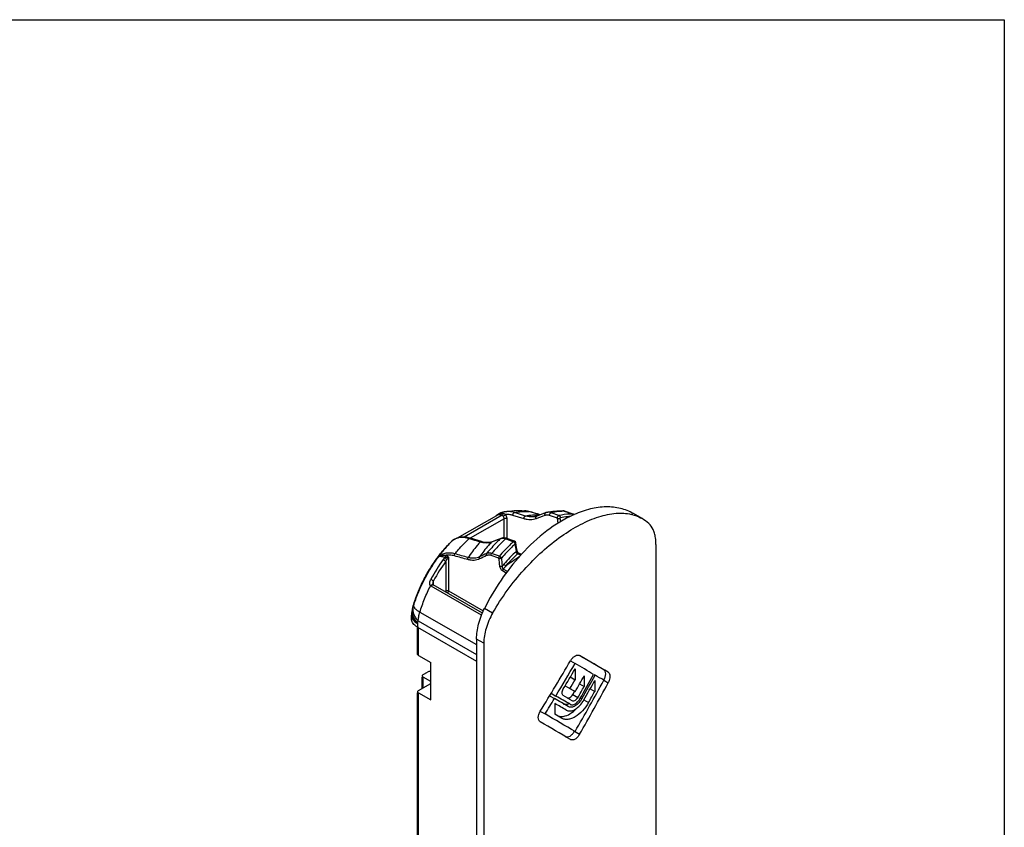
# Model space of a CAD drawing. Units: millimetres. Extents: x 0 to 210, y 0 to 297.
# Drawn here: x 113 to 210, y 217 to 297 of the extents above; entities that cross this region are included whole.
import ezdxf

# ---------------------------------------------------------------- set-up
doc = ezdxf.new("R2010")
doc.units = ezdxf.units.MM
doc.header["$LTSCALE"] = 19.36
doc.layers.get('0').update_dxf_attribs({"linetype": 'CONTINUOUS'})
doc.layers.add('ARROTONDAMENTI', color=7, linetype='CONTINUOUS')

msp = doc.modelspace()

# ---------------------------------------------------------------- linework, layer by layer
at = {"color": 7, "linetype": 'Continuous'}
for p, q in [((160.71, 248.497), (160.71, 248.497)), ((162.704, 248.612), (162.704, 248.612)), ((164.265, 248.215), (163.143, 248.532)), ((166.477, 248.595), (166.477, 248.595)), ((166.735, 248.544), (166.674, 248.563)), ((167.501, 248.281), (166.736, 248.544)), ((156.111, 245.925), (159.982, 248.145)), ((160.035, 248.208), (159.904, 248.104)), ((163.7, 248.022), (163.697, 248.021)), ((164.508, 248.307), (163.919, 248.084)), ((164.814, 248.421), (164.508, 248.307)), ((164.91, 248.449), (164.91, 248.449)), ((174.309, 247.832), (173.435, 248.334)), ((155.477, 245.546), (155.47, 245.538)), ((155.496, 245.563), (155.477, 245.546)), ((155.502, 245.568), (155.496, 245.563)), ((158.469, 245.567), (157.38, 245.903)), ((160.096, 245.776), (159.515, 245.558)), ((160.398, 245.888), (160.096, 245.776)), ((161.737, 245.594), (160.971, 245.872)), ((155.47, 245.538), (155.47, 245.538)), ((175.662, 245.285), (175.662, 114.783)), ((154.201, 244.079), (154.215, 244.097)), ((153.687, 241.392), (153.687, 241.392)), ((158.559, 238.521), (153.705, 241.305)), ((151.564, 237.958), (151.564, 238.306)), ((152.15, 237.146), (157.984, 233.8)), ((152.168, 234.463), (152.168, 237.086)), ((157.984, 235.957), (157.984, 105.454)), ((158.691, 235.551), (158.691, 105.049)), ((152.256, 234.341), (153.458, 233.652)), ((170.525, 232.943), (168.132, 234.335)), ((168.134, 234.338), (168.135, 234.337)), ((153.458, 229.966), (153.458, 233.652)), ((167.234, 233.817), (167.687, 233.557)), ((167.687, 233.024), (167.687, 231.96)), ((152.628, 231.112), (152.628, 232.217)), ((152.716, 232.46), (153.14, 232.703)), ((153.458, 231.791), (152.716, 232.217)), ((167.223, 232.226), (167.687, 231.96)), ((168.591, 232.354), (168.591, 231.286)), ((169.525, 232.486), (169.667, 232.405)), ((152.256, 230.899), (153.458, 231.588)), ((166.704, 231.348), (167.175, 231.078)), ((168.133, 231.549), (168.591, 231.286)), ((169.18, 231.068), (169.631, 230.809)), ((169.631, 231.876), (169.631, 230.809)), ((152.168, 138.745), (152.168, 230.655)), ((152.256, 230.655), (153.458, 229.966)), ((165.184, 230.37), (165.651, 230.102)), ((165.334, 230.618), (165.8, 230.351)), ((167.466, 230.5), (167.642, 230.806)), ((165.699, 229.611), (165.699, 228.547)), ((167.021, 229.305), (167.019, 229.306)), ((167.21, 229.531), (167.212, 229.53)), ((167.407, 229.879), (167.406, 229.879)), ((164.277, 228.838), (164.729, 228.579)), ((166.345, 228.171), (166.34, 228.174)), ((166.817, 228.961), (166.82, 228.959)), ((167.238, 226.06), (167.235, 226.061))]:
    msp.add_line(p, q, dxfattribs=at)
at = {"color": 9, "linetype": 'Continuous'}
for p, q in [((163.143, 248.532), (163.125, 248.536)), ((163.125, 248.536), (163.143, 248.531)), ((166.735, 248.544), (166.711, 248.549)), ((166.711, 248.549), (166.734, 248.541)), ((166.734, 248.541), (167.475, 248.286)), ((162.663, 247.816), (161.569, 248.149)), ((162.813, 248.09), (161.72, 248.423)), ((165.949, 247.863), (165.181, 248.139)), ((166.106, 248.134), (165.338, 248.411)), ((166.012, 247.372), (165.949, 247.863)), ((166.282, 247.541), (166.237, 247.894)), ((167.5, 248.281), (167.475, 248.286)), ((155.491, 245.558), (155.47, 245.538)), ((155.496, 245.563), (155.491, 245.558)), ((155.5, 245.566), (155.496, 245.563)), ((155.818, 245.791), (155.816, 245.79)), ((159.521, 245.544), (159.463, 245.522)), ((161.604, 245.552), (160.838, 245.829)), ((161.904, 244.617), (161.801, 245.35)), ((154.943, 243.612), (154.943, 240.719)), ((155.226, 244.037), (155.226, 240.719)), ((160.182, 243.932), (159.414, 244.194)), ((160.906, 242.473), (160.549, 242.678)), ((161.021, 242.626), (160.618, 242.857)), ((153.749, 241.28), (153.742, 241.713)), ((158.477, 238.316), (153.497, 241.173)), ((154.835, 240.657), (154.943, 240.719)), ((155.226, 240.719), (158.642, 238.759)), ((151.624, 238.786), (151.623, 238.783)), ((151.627, 238.804), (151.624, 238.786)), ((151.628, 238.802), (151.624, 238.786)), ((151.624, 238.786), (151.624, 238.789)), ((159.567, 238.524), (158.77, 238.982)), ((152.395, 238.618), (157.984, 235.412)), ((152.15, 237.495), (152.15, 237.146)), ((152.228, 237.748), (157.984, 234.447)), ((152.256, 234.341), (152.256, 237.086)), ((158.691, 235.551), (157.984, 235.957)), ((152.716, 231.162), (152.716, 232.217)), ((170.526, 231.901), (170.958, 231.654)), ((152.256, 138.624), (152.256, 230.655)), ((167.466, 230.5), (167.976, 230.207)), ((168.215, 230.16), (168.359, 230.077)), ((168.565, 229.977), (169.02, 229.716)), ((167.627, 226.87), (168.136, 226.578))]:
    msp.add_line(p, q, dxfattribs=at)
msp.add_lwpolyline([(0, 297), (210, 297), (210, 0), (0, 0)], close=True)
at = {"color": 7, "linetype": 'Continuous'}
for points in [[(160.71, 248.497), (160.562, 248.462), (160.376, 248.397), (160.199, 248.312), (160.035, 248.208)], [(163.143, 248.532), (163.01, 248.566), (162.845, 248.596), (162.704, 248.612)], [(166.674, 248.563), (166.576, 248.585), (166.477, 248.595)], [(163.919, 248.084), (163.869, 248.066), (163.793, 248.043), (163.715, 248.025), (163.699, 248.022)], [(164.91, 248.449), (164.868, 248.439), (164.824, 248.425), (164.814, 248.421)], [(155.533, 245.596), (155.529, 245.593), (155.515, 245.581), (155.502, 245.568)], [(155.823, 245.802), (155.661, 245.699), (155.533, 245.596)], [(156.765, 246.013), (156.561, 246.012), (156.364, 245.99), (156.175, 245.947), (155.995, 245.885), (155.823, 245.802)], [(157.38, 245.903), (157.192, 245.953), (156.975, 245.994), (156.765, 246.013)], [(159.515, 245.558), (159.374, 245.514), (159.2, 245.483), (159.019, 245.475), (158.831, 245.488), (158.637, 245.522), (158.469, 245.567)], [(160.971, 245.872), (160.892, 245.897), (160.778, 245.922), (160.667, 245.932), (160.56, 245.927), (160.46, 245.908), (160.398, 245.888)], [(161.97, 244.702), (161.958, 244.787), (161.866, 245.435)], [(162.165, 244.401), (162.159, 244.404), (162.145, 244.412), (162.127, 244.425), (162.107, 244.442), (162.086, 244.464), (162.064, 244.49), (162.043, 244.519), (162.024, 244.551), (162.007, 244.584), (161.993, 244.618), (161.981, 244.652), (161.974, 244.683), (161.97, 244.702)], [(162.391, 244.291), (162.341, 244.317), (162.272, 244.352), (162.202, 244.384), (162.165, 244.401)], [(153.695, 241.334), (153.689, 241.362), (153.687, 241.392)], [(153.71, 241.302), (153.702, 241.314), (153.695, 241.334)]]:
    msp.add_lwpolyline(points, dxfattribs=at)
at = {"color": 9, "linetype": 'Continuous'}
for centre, radius, start, end in [((48.824, -157.123), 421.455, 74.10336, 74.26142), ((163.932, 241.514), 6.67, 87.99359, 99.6565), ((206.139, 137), 118.612, 110.42679, 110.88807), ((167.389, 248.113), 0.198, 28.35866, 34.93435), ((164.652, 236.38), 12.968, 134.94351, 135.07234), ((164.765, 236.304), 13.099, 135.03201, 135.18986), ((164.726, 236.344), 13.044, 134.85699, 135.03203), ((157.122, 243.781), 2.413, 131.99062, 132.26874), ((157.117, 243.787), 2.404, 131.43373, 131.99078), ((156.543, 244.436), 1.538, 131.06052, 131.40986), ((156.538, 244.442), 1.531, 129.97552, 131.06112), ((156.529, 244.453), 1.516, 128.24592, 129.97636), ((156.521, 244.463), 1.504, 127.24795, 128.24475), ((156.505, 244.484), 1.477, 117.83889, 127.26044), ((156.502, 244.489), 1.471, 113.9778, 117.71206), ((198.978, 141.854), 110.944, 110.3774, 110.83342), ((165.777, 235.351), 14.493, 139.67676, 141.70624), ((165.568, 235.527), 14.22, 139.2009, 139.67402), ((165.334, 235.732), 13.909, 137.37458, 139.20805), ((165.07, 235.974), 13.551, 136.46253, 137.37413), ((164.803, 236.229), 13.181, 135.07433, 136.46758), ((170.381, 235.261), 12.625, 132.17761, 140.21835), ((168.381, 233.794), 16.949, 143.83302, 151.58896), ((168.363, 233.796), 16.627, 143.81516, 151.56566), ((166.003, 235.17), 14.783, 141.69782, 141.81581), ((154.54, 242.955), 1.094, 70.67563, 73.80637), ((39.163, -176.021), 436.069, 74.30672, 74.48595), ((48.775, -145.588), 404.38, 74.45286, 74.64637), ((173.756, 212.613), 35.055, 114.9382, 116.19449), ((173.993, 211.601), 35.88, 114.74423, 115.96209), ((-153.966, 206.931), 316.32, 6.57562, 6.71757), ((-135.234, 209.472), 297.689, 6.50014, 6.65115), ((170.534, 234.936), 12.695, 132.07474, 139.55076), ((208.409, 174.478), 83.537, 123.60921, 124.68288), ((160.487, 241.004), 3.692, 60.31239, 65.341), ((173.161, 232.953), 16.238, 140.23559, 141.00102), ((173.247, 232.877), 16.097, 140.23868, 141.68494), ((165.098, 235.303), 13.918, 161.40422, 163.16397), ((165.325, 235.227), 14.158, 160.86163, 161.40609), ((165.668, 235.106), 14.521, 158.87725, 160.85347), ((165.866, 235.03), 14.734, 158.71286, 158.87987), ((156.221, 237.523), 4.768, 164.32564, 164.60639), ((164.33, 235.529), 13.117, 164.41773, 165.55017), ((156.114, 237.554), 4.656, 163.68728, 164.32705), ((152.651, 238.671), 1.022, 167.8357, 172.66635), ((156.004, 237.585), 4.542, 163.35957, 163.68598), ((164.691, 235.428), 13.492, 163.1699, 164.41466), ((156.691, 236.265), 4.704, 163.71043, 164.84692)]:
    msp.add_arc(centre, radius, start, end, dxfattribs=at)
at = {"color": 7, "linetype": 'Continuous'}
for centre, radius, start, end in [((167.436, 248.091), 0.201, 61.76517, 71.2309), ((172.037, 238.158), 11.008, 113.80902, 114.12884), ((172.283, 244.157), 4.204, 74.65624, 77.01733), ((172.385, 244.482), 3.864, 48.08626, 60.17656), ((161.668, 245.406), 0.2, 8.05628, 70.06822), ((178.071, 230.012), 21.214, 137.57672, 137.87359), ((153.565, 238.306), 2, 166.10297, 179.99136), ((153.557, 238.308), 1.992, 165.63565, 166.10927), ((164.338, 235.545), 13.121, 165.24746, 165.62647), ((164.495, 235.504), 13.285, 164.48495, 165.24669), ((164.703, 235.446), 13.5, 163.67709, 164.48488), ((168.569, 233.044), 1.542, 144.44427, 149.74012), ((166.361, 231.214), 2.298, 326.59285, 330.36286), ((166.676, 230.504), 0.981, 289.08645, 293.67474), ((166.035, 231.384), 2.895, 322.89996, 326.70032), ((165.967, 231.43), 2.977, 326.68564, 328.56143), ((165.959, 231.435), 2.987, 328.55971, 330.45471)]:
    msp.add_arc(centre, radius, start, end, dxfattribs=at)
for centre, major_axis, ratio, start_param, end_param in [((96.977, 275.156), (100, -57.758), 0.003001, 0.739759, 0.780777), ((96.977, 275.156), (70.935, 122.111), 0.577231, -1.614996, -1.573978), ((96.977, 274.115), (70.935, 122.111), 0.577231, -1.593968, -1.567623), ((96.977, 273.582), (70.935, 122.111), 0.577231, -1.583828, -1.567623), ((96.977, 274.115), (99.999, -58.09), 0.005463, 7.045487, 7.071757), ((96.977, 272.518), (70.935, 122.111), 0.577231, -1.574846, -1.567623), ((96.977, 271.33), (70.833, 122.637), 0.575587, -1.569014, -1.556203), ((96.977, 269.799), (70.833, 122.637), 0.575587, -1.562209, -1.542793), ((96.977, 269.462), (70.833, 122.637), 0.575587, -1.55952, -1.540664), ((96.977, 274.115), (100, -57.758), 0.003001, 0.74612, 0.758732), ((96.977, 271.338), (100, -57.758), 0.003001, 0.787083, 0.794354), ((96.977, 267.397), (70.833, 122.637), 0.575587, -1.568946, -1.528052), ((96.977, 270.263), (70.833, 122.637), 0.575587, -1.564971, -1.556203), ((96.977, 266.353), (70.833, 122.637), 0.575587, -1.56269, -1.521672), ((96.977, 268.998), (70.833, 122.637), 0.575587, -1.556688, -1.541187), ((96.977, 274.115), (70.935, 122.11), 0.577231, -1.608634, -1.596022), ((96.977, 269.476), (100, -57.758), 0.003001, 7.079725, 7.098716), ((96.977, 269.811), (100, -57.758), 0.003001, 7.07704, 7.096662), ((96.977, 270.274), (100, -57.758), 0.003001, 7.074286, 7.086522), ((96.977, 267.931), (70.833, 122.637), 0.575587, -1.550031, -1.541187), ((96.977, 269.013), (100, -57.758), 0.003001, 7.082549, 7.09806), ((96.977, 267.417), (100, -57.758), 0.003001, 7.0702, 7.111328), ((96.977, 267.949), (100, -57.758), 0.003001, 0.806002, 0.814875), ((96.977, 266.353), (99.999, -58.09), 0.005462, 0.794944, 0.835962)]:
    msp.add_ellipse(centre, major_axis=major_axis, ratio=ratio, start_param=start_param, end_param=end_param, dxfattribs=at)
for points, knots in [([(160.71, 248.497), (161.037, 248.56), (161.701, 248.644), (162.371, 248.639), (162.704, 248.612)], [0, 0, 0, 0, 0.49976, 1, 1, 1, 1]), ([(173.433, 248.335), (173.04, 248.56), (172.16, 248.905), (170.705, 249.044), (169.145, 248.821), (168.114, 248.458), (167.593, 248.228)], [0, 0, 0, 0, 0.224686, 0.460932, 0.717707, 1, 1, 1, 1]), ([(159.567, 238.524), (160.004, 239.29), (160.964, 240.77), (162.611, 242.802), (164.402, 244.598), (166.266, 246.102), (168.135, 247.264), (169.945, 248.047), (171.647, 248.42), (172.739, 248.366), (173.227, 248.253)], [0, 0, 0, 0, 0.150053, 0.299345, 0.444146, 0.580748, 0.705907, 0.817391, 0.91471, 1, 1, 1, 1]), ([(167.537, 248.203), (166.608, 247.787), (164.76, 246.639), (163.177, 245.161), (162.411, 244.323)], [0, 0, 0, 0, 0.472726, 1, 1, 1, 1]), ([(173.395, 248.211), (173.476, 248.189), (173.791, 248.092), (174.093, 247.956), (174.307, 247.834)], [0, 0, 0, 0, 0.253146, 1, 1, 1, 1]), ([(175.662, 245.285), (175.662, 245.506), (175.639, 245.877), (175.538, 246.376), (175.362, 246.873), (175.145, 247.197), (174.966, 247.357)], [0, 0, 0, 0, 0.295223, 0.496133, 0.679334, 1, 1, 1, 1]), ([(154.215, 244.097), (154.313, 244.225), (154.706, 244.726), (155.133, 245.201), (155.469, 245.538)], [0, 0, 0, 0, 0.253159, 1, 1, 1, 1]), ([(151.747, 239.24), (151.873, 239.669), (152.169, 240.524), (152.732, 241.765), (153.407, 242.96), (153.926, 243.715), (154.201, 244.079)], [0, 0, 0, 0, 0.246141, 0.496705, 0.748989, 1, 1, 1, 1]), ([(162.337, 244.241), (161.632, 243.462), (160.323, 241.781), (159.248, 239.941), (158.77, 238.982)], [0, 0, 0, 0, 0.495024, 1, 1, 1, 1]), ([(157.984, 235.957), (157.984, 236.455), (158.145, 237.504), (158.524, 238.489), (158.77, 238.982)], [0, 0, 0, 0, 0.475298, 1, 1, 1, 1]), ([(152, 237.243), (151.933, 237.291), (151.813, 237.392), (151.672, 237.569), (151.585, 237.759), (151.564, 237.893), (151.564, 237.958)], [0, 0, 0, 0, 0.283561, 0.540567, 0.776323, 1, 1, 1, 1]), ([(159.567, 238.524), (159.296, 238.05), (158.871, 237.089), (158.691, 236.046), (158.691, 235.551)], [0, 0, 0, 0, 0.524513, 1, 1, 1, 1]), ([(152.15, 237.146), (152.137, 237.154), (152.086, 237.184), (152.036, 237.217), (152, 237.243)], [0, 0, 0, 0, 0.255402, 1, 1, 1, 1]), ([(152.179, 237.163), (152.184, 237.152), (152.193, 237.138), (152.204, 237.126), (152.207, 237.123)], [0, 0, 0, 0, 0.736329, 1, 1, 1, 1]), ([(152.207, 237.123), (152.211, 237.119), (152.226, 237.105), (152.243, 237.093), (152.256, 237.086)], [0, 0, 0, 0, 0.237341, 1, 1, 1, 1]), ([(152.256, 234.341), (152.232, 234.356), (152.189, 234.388), (152.168, 234.44), (152.168, 234.463)], [0, 0, 0, 0, 0.550779, 1, 1, 1, 1]), ([(167.314, 233.941), (167.373, 234.023), (167.499, 234.168), (167.717, 234.324), (167.937, 234.396), (168.08, 234.369), (168.134, 234.338)], [0, 0, 0, 0, 0.30885, 0.582679, 0.809784, 1, 1, 1, 1]), ([(170.526, 231.901), (170.584, 232.001), (170.673, 232.205), (170.727, 232.51), (170.69, 232.776), (170.586, 232.908), (170.525, 232.943)], [0, 0, 0, 0, 0.306538, 0.584348, 0.813292, 1, 1, 1, 1]), ([(152.716, 232.46), (152.691, 232.446), (152.649, 232.414), (152.628, 232.362), (152.628, 232.338)], [0, 0, 0, 0, 0.550779, 1, 1, 1, 1]), ([(152.628, 232.338), (152.628, 232.315), (152.649, 232.263), (152.691, 232.231), (152.716, 232.217)], [0, 0, 0, 0, 0.449221, 1, 1, 1, 1]), ([(153.459, 232.743), (153.404, 232.755), (153.293, 232.759), (153.185, 232.729), (153.14, 232.703)], [0, 0, 0, 0, 0.520297, 1, 1, 1, 1]), ([(170.956, 232.696), (170.985, 232.679), (171.038, 232.633), (171.106, 232.518), (171.141, 232.346), (171.124, 232.039), (171.038, 231.803), (170.958, 231.654)], [0, 0, 0, 0, 0.087808, 0.183535, 0.350069, 0.547041, 1, 1, 1, 1]), ([(166.532, 230.388), (166.493, 230.41), (166.426, 230.494), (166.402, 230.664), (166.437, 230.857), (166.495, 230.986), (166.532, 231.049)], [0, 0, 0, 0, 0.188595, 0.417585, 0.69411, 1, 1, 1, 1]), ([(152.256, 230.899), (152.232, 230.884), (152.189, 230.852), (152.168, 230.8), (152.168, 230.777)], [0, 0, 0, 0, 0.550779, 1, 1, 1, 1]), ([(152.168, 230.777), (152.168, 230.754), (152.189, 230.702), (152.232, 230.669), (152.256, 230.655)], [0, 0, 0, 0, 0.449221, 1, 1, 1, 1]), ([(166.909, 230.165), (166.949, 230.146), (167.052, 230.137), (167.205, 230.203), (167.35, 230.328), (167.43, 230.439), (167.466, 230.5)], [0, 0, 0, 0, 0.188131, 0.418395, 0.695555, 1, 1, 1, 1]), ([(167.976, 230.207), (167.94, 230.144), (167.857, 230.031), (167.708, 229.905), (167.551, 229.841), (167.446, 229.857), (167.407, 229.879)], [0, 0, 0, 0, 0.306867, 0.583859, 0.812572, 1, 1, 1, 1]), ([(167.999, 229.839), (168.015, 229.857), (168.078, 229.935), (168.133, 230.018), (168.17, 230.083)], [0, 0, 0, 0, 0.24677, 1, 1, 1, 1]), ([(169.02, 229.716), (168.852, 229.417), (168.47, 228.881), (167.86, 228.362), (167.345, 228.118), (166.983, 228.033), (166.641, 228.044), (166.435, 228.119), (166.345, 228.171)], [0, 0, 0, 0, 0.304818, 0.579811, 0.70053, 0.809128, 0.907549, 1, 1, 1, 1]), ([(166.53, 229.587), (166.551, 229.576), (166.642, 229.538), (166.744, 229.53), (166.819, 229.537)], [0, 0, 0, 0, 0.239904, 1, 1, 1, 1]), ([(166.819, 229.537), (166.833, 229.538), (166.894, 229.546), (166.953, 229.562), (166.997, 229.577)], [0, 0, 0, 0, 0.239984, 1, 1, 1, 1]), ([(166.82, 228.959), (166.87, 228.931), (166.981, 228.887), (167.236, 228.862), (167.593, 228.961), (167.996, 229.234), (168.233, 229.491), (168.344, 229.638)], [0, 0, 0, 0, 0.095613, 0.19602, 0.423003, 0.693776, 1, 1, 1, 1]), ([(167.586, 229.314), (167.49, 229.272), (167.299, 229.217), (167.099, 229.261), (167.021, 229.305)], [0, 0, 0, 0, 0.539072, 1, 1, 1, 1]), ([(167.183, 228.588), (167.25, 228.627), (167.528, 228.804), (167.775, 229.027), (167.946, 229.213)], [0, 0, 0, 0, 0.234983, 1, 1, 1, 1]), ([(167.212, 229.53), (167.25, 229.508), (167.341, 229.478), (167.491, 229.488), (167.648, 229.545), (167.748, 229.608), (167.797, 229.646)], [0, 0, 0, 0, 0.210686, 0.441332, 0.7035, 1, 1, 1, 1]), ([(168.102, 229.714), (168.063, 229.67), (167.912, 229.512), (167.731, 229.379), (167.586, 229.314)], [0, 0, 0, 0, 0.270672, 1, 1, 1, 1]), ([(167.797, 229.646), (167.815, 229.659), (167.887, 229.718), (167.953, 229.785), (167.999, 229.839)], [0, 0, 0, 0, 0.240406, 1, 1, 1, 1]), ([(168.28, 229.948), (168.266, 229.928), (168.211, 229.847), (168.15, 229.769), (168.102, 229.714)], [0, 0, 0, 0, 0.253113, 1, 1, 1, 1]), ([(164.258, 227.811), (164.227, 227.829), (164.17, 227.878), (164.083, 228.016), (164.047, 228.25), (164.105, 228.555), (164.199, 228.756), (164.259, 228.855)], [0, 0, 0, 0, 0.09418, 0.193851, 0.422516, 0.696658, 1, 1, 1, 1]), ([(166.071, 228.366), (166.092, 228.36), (166.177, 228.341), (166.264, 228.333), (166.329, 228.332)], [0, 0, 0, 0, 0.244486, 1, 1, 1, 1]), ([(166.329, 228.332), (166.397, 228.332), (166.697, 228.355), (166.982, 228.473), (167.183, 228.588)], [0, 0, 0, 0, 0.227006, 1, 1, 1, 1]), ([(166.751, 226.34), (166.813, 226.311), (166.977, 226.298), (167.216, 226.403), (167.444, 226.6), (167.571, 226.774), (167.627, 226.87)], [0, 0, 0, 0, 0.188325, 0.418774, 0.695862, 1, 1, 1, 1]), ([(168.136, 226.578), (168.079, 226.478), (167.949, 226.299), (167.744, 226.126), (167.571, 226.043), (167.45, 226.014), (167.337, 226.018), (167.268, 226.042), (167.238, 226.06)], [0, 0, 0, 0, 0.305667, 0.581459, 0.7023, 0.810645, 0.908502, 1, 1, 1, 1])]:
    msp.add_open_spline(points, degree=3, knots=knots, dxfattribs=at)
at = {"color": 9, "linetype": 'Continuous'}
for points, knots in [([(161.72, 248.423), (161.55, 248.474), (161.214, 248.543), (160.869, 248.527), (160.71, 248.497)], [0, 0, 0, 0, 0.522219, 1, 1, 1, 1]), ([(161.72, 248.423), (161.957, 248.473), (162.424, 248.544), (162.896, 248.55), (163.125, 248.536)], [0, 0, 0, 0, 0.513516, 1, 1, 1, 1]), ([(162.704, 248.612), (162.738, 248.61), (162.88, 248.594), (163.021, 248.565), (163.125, 248.536)], [0, 0, 0, 0, 0.24214, 1, 1, 1, 1]), ([(165.338, 248.411), (165.267, 248.436), (165.125, 248.47), (164.977, 248.464), (164.91, 248.449)], [0, 0, 0, 0, 0.524627, 1, 1, 1, 1]), ([(166.711, 248.549), (166.486, 248.557), (166.024, 248.539), (165.569, 248.462), (165.338, 248.411)], [0, 0, 0, 0, 0.487142, 1, 1, 1, 1]), ([(166.477, 248.595), (166.496, 248.594), (166.575, 248.587), (166.653, 248.569), (166.711, 248.549)], [0, 0, 0, 0, 0.239388, 1, 1, 1, 1]), ([(161.569, 248.149), (161.564, 248.178), (161.565, 248.225), (161.581, 248.283), (161.605, 248.337), (161.648, 248.392), (161.696, 248.419), (161.72, 248.423)], [0, 0, 0, 0, 0.260479, 0.396844, 0.532089, 0.784299, 1, 1, 1, 1]), ([(162.663, 247.816), (162.658, 247.845), (162.659, 247.891), (162.674, 247.949), (162.699, 248.003), (162.741, 248.058), (162.789, 248.085), (162.813, 248.089)], [0, 0, 0, 0, 0.260128, 0.396338, 0.531498, 0.783859, 1, 1, 1, 1]), ([(163.849, 247.817), (163.761, 247.784), (163.577, 247.733), (163.283, 247.709), (162.974, 247.735), (162.767, 247.784), (162.663, 247.816)], [0, 0, 0, 0, 0.231784, 0.473114, 0.728223, 1, 1, 1, 1]), ([(163.697, 248.021), (163.558, 247.995), (163.256, 247.984), (162.962, 248.044), (162.813, 248.089)], [0, 0, 0, 0, 0.476224, 1, 1, 1, 1]), ([(163.849, 247.817), (163.836, 247.842), (163.82, 247.896), (163.824, 247.976), (163.852, 248.035), (163.887, 248.068), (163.908, 248.079), (163.919, 248.084)], [0, 0, 0, 0, 0.272752, 0.534135, 0.774587, 0.888492, 1, 1, 1, 1]), ([(164.742, 248.154), (164.73, 248.179), (164.714, 248.233), (164.718, 248.314), (164.752, 248.383), (164.792, 248.413), (164.814, 248.421)], [0, 0, 0, 0, 0.273251, 0.535219, 0.776135, 1, 1, 1, 1]), ([(165.181, 248.139), (165.107, 248.166), (164.992, 248.192), (164.843, 248.183), (164.774, 248.166), (164.742, 248.154)], [0, 0, 0, 0, 0.529457, 0.770128, 1, 1, 1, 1]), ([(165.181, 248.139), (165.177, 248.168), (165.181, 248.229), (165.213, 248.312), (165.266, 248.379), (165.315, 248.406), (165.338, 248.411)], [0, 0, 0, 0, 0.25831, 0.529695, 0.78384, 1, 1, 1, 1]), ([(165.949, 247.863), (165.945, 247.892), (165.949, 247.953), (165.981, 248.036), (166.034, 248.103), (166.082, 248.13), (166.106, 248.134)], [0, 0, 0, 0, 0.258116, 0.529361, 0.783579, 1, 1, 1, 1]), ([(165.949, 247.863), (165.96, 247.86), (165.981, 247.853), (166.017, 247.848), (166.055, 247.847), (166.094, 247.849), (166.134, 247.855), (166.172, 247.865), (166.206, 247.878), (166.228, 247.888), (166.237, 247.894)], [0, 0, 0, 0, 0.108036, 0.228937, 0.358491, 0.493356, 0.629097, 0.76146, 0.886171, 1, 1, 1, 1]), ([(167.475, 248.286), (167.364, 248.288), (166.904, 248.281), (166.446, 248.213), (166.106, 248.134)], [0, 0, 0, 0, 0.240931, 1, 1, 1, 1]), ([(166.106, 248.134), (166.126, 248.128), (166.166, 248.102), (166.201, 248.055), (166.222, 248.009), (166.236, 247.959), (166.239, 247.92), (166.237, 247.894)], [0, 0, 0, 0, 0.220029, 0.468449, 0.600591, 0.735081, 1, 1, 1, 1]), ([(167.19, 248.035), (167.112, 248.031), (166.792, 248.004), (166.474, 247.949), (166.237, 247.894)], [0, 0, 0, 0, 0.24345, 1, 1, 1, 1]), ([(167.552, 248.226), (167.548, 248.232), (167.533, 248.251), (167.514, 248.267), (167.499, 248.275)], [0, 0, 0, 0, 0.26072, 1, 1, 1, 1]), ([(155.845, 244.36), (155.956, 244.494), (156.4, 245.016), (156.876, 245.51), (157.249, 245.858)], [0, 0, 0, 0, 0.25472, 1, 1, 1, 1]), ([(157.249, 245.858), (157.129, 245.896), (156.892, 245.952), (156.539, 245.978), (156.207, 245.942), (156, 245.876), (155.904, 245.833)], [0, 0, 0, 0, 0.27473, 0.530302, 0.770311, 1, 1, 1, 1]), ([(157.249, 245.858), (157.259, 245.868), (157.279, 245.885), (157.312, 245.902), (157.347, 245.909), (157.369, 245.906), (157.38, 245.903)], [0, 0, 0, 0, 0.27974, 0.537532, 0.774772, 1, 1, 1, 1]), ([(158.34, 245.524), (158.349, 245.533), (158.369, 245.55), (158.403, 245.566), (158.437, 245.573), (158.459, 245.57), (158.469, 245.567)], [0, 0, 0, 0, 0.279467, 0.537137, 0.774488, 1, 1, 1, 1]), ([(160.347, 245.855), (160.227, 245.743), (159.747, 245.281), (159.298, 244.787), (158.976, 244.4)], [0, 0, 0, 0, 0.245065, 1, 1, 1, 1]), ([(159.463, 245.522), (159.467, 245.526), (159.482, 245.541), (159.5, 245.552), (159.515, 245.558)], [0, 0, 0, 0, 0.253878, 1, 1, 1, 1]), ([(160.838, 245.829), (160.719, 245.719), (160.239, 245.262), (159.789, 244.775), (159.466, 244.394)], [0, 0, 0, 0, 0.245106, 1, 1, 1, 1]), ([(161.604, 245.552), (161.485, 245.444), (161.008, 244.992), (160.558, 244.51), (160.235, 244.133)], [0, 0, 0, 0, 0.245136, 1, 1, 1, 1]), ([(160.347, 245.855), (160.351, 245.858), (160.366, 245.872), (160.383, 245.883), (160.398, 245.888)], [0, 0, 0, 0, 0.253518, 1, 1, 1, 1]), ([(160.42, 245.875), (160.414, 245.874), (160.389, 245.868), (160.365, 245.861), (160.347, 245.855)], [0, 0, 0, 0, 0.252927, 1, 1, 1, 1]), ([(160.838, 245.829), (160.768, 245.855), (160.629, 245.891), (160.485, 245.888), (160.42, 245.875)], [0, 0, 0, 0, 0.530896, 1, 1, 1, 1]), ([(160.838, 245.829), (160.848, 245.839), (160.869, 245.856), (160.903, 245.873), (160.938, 245.879), (160.961, 245.875), (160.971, 245.872)], [0, 0, 0, 0, 0.283479, 0.542464, 0.778164, 1, 1, 1, 1]), ([(161.604, 245.552), (161.614, 245.562), (161.635, 245.579), (161.669, 245.596), (161.704, 245.602), (161.726, 245.598), (161.737, 245.594)], [0, 0, 0, 0, 0.283331, 0.542239, 0.777997, 1, 1, 1, 1]), ([(161.801, 245.35), (161.791, 245.371), (161.766, 245.413), (161.718, 245.47), (161.664, 245.519), (161.624, 245.544), (161.604, 245.552)], [0, 0, 0, 0, 0.241905, 0.511851, 0.775497, 1, 1, 1, 1]), ([(151.652, 238.886), (151.816, 239.5), (152.239, 240.725), (153.105, 242.474), (154.18, 244.103), (155.024, 245.085), (155.472, 245.536)], [0, 0, 0, 0, 0.246195, 0.500078, 0.753919, 1, 1, 1, 1]), ([(158.34, 245.524), (158.233, 245.408), (157.808, 244.924), (157.425, 244.404), (157.161, 243.996)], [0, 0, 0, 0, 0.245408, 1, 1, 1, 1]), ([(159.463, 245.522), (159.357, 245.411), (158.935, 244.951), (158.55, 244.456), (158.282, 244.068)], [0, 0, 0, 0, 0.245684, 1, 1, 1, 1]), ([(159.463, 245.522), (159.381, 245.49), (159.206, 245.442), (158.928, 245.42), (158.635, 245.446), (158.439, 245.493), (158.34, 245.524)], [0, 0, 0, 0, 0.231549, 0.472726, 0.727881, 1, 1, 1, 1]), ([(161.801, 245.35), (161.683, 245.242), (161.213, 244.797), (160.77, 244.322), (160.451, 243.951)], [0, 0, 0, 0, 0.245136, 1, 1, 1, 1]), ([(161.801, 245.35), (161.811, 245.355), (161.828, 245.366), (161.847, 245.384), (161.86, 245.4), (161.867, 245.417), (161.867, 245.429), (161.866, 245.434)], [0, 0, 0, 0, 0.313548, 0.520334, 0.698725, 0.855264, 1, 1, 1, 1]), ([(162.028, 244.359), (162.007, 244.368), (161.972, 244.394), (161.938, 244.445), (161.909, 244.518), (161.902, 244.578), (161.904, 244.617)], [0, 0, 0, 0, 0.223743, 0.412886, 0.610837, 1, 1, 1, 1]), ([(161.904, 244.617), (161.915, 244.623), (161.933, 244.635), (161.956, 244.656), (161.97, 244.679), (161.971, 244.695), (161.97, 244.702)], [0, 0, 0, 0, 0.314412, 0.583254, 0.806451, 1, 1, 1, 1]), ([(151.775, 239.233), (151.904, 239.66), (152.208, 240.511), (152.776, 241.751), (153.453, 242.948), (153.972, 243.706), (154.247, 244.072)], [0, 0, 0, 0, 0.245177, 0.495933, 0.748745, 1, 1, 1, 1]), ([(154.383, 244.308), (153.915, 243.714), (153.07, 242.452), (152.413, 241.083), (152.138, 240.379)], [0, 0, 0, 0, 0.500123, 1, 1, 1, 1]), ([(155.845, 244.36), (155.695, 244.402), (155.4, 244.456), (154.965, 244.434), (154.572, 244.307), (154.347, 244.158), (154.247, 244.072)], [0, 0, 0, 0, 0.275486, 0.527636, 0.765481, 1, 1, 1, 1]), ([(154.885, 244.193), (154.82, 244.198), (154.712, 244.201), (154.564, 244.189), (154.445, 244.166), (154.338, 244.128), (154.275, 244.092), (154.247, 244.072)], [0, 0, 0, 0, 0.292675, 0.490797, 0.672412, 0.84061, 1, 1, 1, 1]), ([(154.845, 244.005), (154.779, 244.024), (154.659, 244.058), (154.514, 244.09), (154.413, 244.1), (154.334, 244.099), (154.278, 244.087), (154.247, 244.072)], [0, 0, 0, 0, 0.334644, 0.610758, 0.726919, 0.829363, 1, 1, 1, 1]), ([(154.698, 243.796), (154.712, 243.815), (154.771, 243.888), (154.843, 243.95), (154.902, 243.987)], [0, 0, 0, 0, 0.249648, 1, 1, 1, 1]), ([(154.698, 243.796), (154.72, 243.785), (154.765, 243.758), (154.831, 243.712), (154.892, 243.663), (154.929, 243.629), (154.943, 243.612)], [0, 0, 0, 0, 0.235284, 0.514044, 0.785402, 1, 1, 1, 1]), ([(154.885, 244.193), (154.888, 244.178), (154.892, 244.113), (154.871, 244.047), (154.845, 244.005)], [0, 0, 0, 0, 0.241985, 1, 1, 1, 1]), ([(155.801, 244.161), (155.646, 244.204), (155.339, 244.256), (155.028, 244.228), (154.885, 244.193)], [0, 0, 0, 0, 0.52258, 1, 1, 1, 1]), ([(155.226, 244.037), (155.198, 244.054), (155.089, 244.116), (154.973, 244.167), (154.885, 244.193)], [0, 0, 0, 0, 0.263346, 1, 1, 1, 1]), ([(154.902, 243.987), (154.959, 244.004), (155.066, 244.028), (155.176, 244.037), (155.226, 244.037)], [0, 0, 0, 0, 0.541457, 1, 1, 1, 1]), ([(154.902, 243.987), (154.91, 243.97), (154.93, 243.933), (154.974, 243.86), (155.013, 243.805), (155.042, 243.771)], [0, 0, 0, 0, 0.223077, 0.484955, 1, 1, 1, 1]), ([(154.943, 243.612), (154.957, 243.641), (154.986, 243.696), (155.022, 243.748), (155.042, 243.771)], [0, 0, 0, 0, 0.506546, 1, 1, 1, 1]), ([(155.042, 243.771), (155.079, 243.817), (155.142, 243.904), (155.201, 243.995), (155.226, 244.037)], [0, 0, 0, 0, 0.546251, 1, 1, 1, 1]), ([(155.801, 244.161), (155.798, 244.177), (155.793, 244.246), (155.815, 244.317), (155.845, 244.36)], [0, 0, 0, 0, 0.244023, 1, 1, 1, 1]), ([(157.114, 243.794), (157.111, 243.811), (157.107, 243.881), (157.13, 243.953), (157.161, 243.996)], [0, 0, 0, 0, 0.244236, 1, 1, 1, 1]), ([(158.285, 243.861), (158.202, 243.82), (158.023, 243.754), (157.734, 243.71), (157.426, 243.722), (157.219, 243.764), (157.114, 243.794)], [0, 0, 0, 0, 0.232725, 0.473503, 0.727892, 1, 1, 1, 1]), ([(158.282, 244.068), (158.202, 244.028), (158.03, 243.963), (157.753, 243.918), (157.458, 243.927), (157.261, 243.968), (157.161, 243.996)], [0, 0, 0, 0, 0.234399, 0.475643, 0.729385, 1, 1, 1, 1]), ([(158.285, 243.861), (158.267, 243.894), (158.247, 243.965), (158.264, 244.039), (158.282, 244.068)], [0, 0, 0, 0, 0.522431, 1, 1, 1, 1]), ([(158.974, 244.187), (158.956, 244.221), (158.936, 244.295), (158.956, 244.371), (158.976, 244.4)], [0, 0, 0, 0, 0.523013, 1, 1, 1, 1]), ([(159.414, 244.194), (159.339, 244.22), (159.223, 244.242), (159.073, 244.224), (159.006, 244.202), (158.974, 244.187)], [0, 0, 0, 0, 0.529066, 0.769212, 1, 1, 1, 1]), ([(159.466, 244.394), (159.422, 244.409), (159.336, 244.434), (159.206, 244.448), (159.085, 244.438), (159.01, 244.415), (158.976, 244.4)], [0, 0, 0, 0, 0.278653, 0.535277, 0.773779, 1, 1, 1, 1]), ([(159.414, 244.194), (159.411, 244.211), (159.409, 244.281), (159.435, 244.351), (159.466, 244.394)], [0, 0, 0, 0, 0.24162, 1, 1, 1, 1]), ([(160.182, 243.932), (160.179, 243.949), (160.177, 244.02), (160.203, 244.091), (160.235, 244.133)], [0, 0, 0, 0, 0.241717, 1, 1, 1, 1]), ([(160.182, 243.932), (160.201, 243.925), (160.245, 243.915), (160.315, 243.914), (160.386, 243.926), (160.431, 243.941), (160.451, 243.951)], [0, 0, 0, 0, 0.225744, 0.485455, 0.75293, 1, 1, 1, 1]), ([(160.235, 244.133), (160.255, 244.124), (160.295, 244.1), (160.353, 244.056), (160.406, 244.005), (160.438, 243.969), (160.451, 243.951)], [0, 0, 0, 0, 0.226624, 0.494048, 0.764596, 1, 1, 1, 1]), ([(162.028, 244.359), (162.038, 244.37), (162.06, 244.387), (162.096, 244.405), (162.132, 244.41), (162.155, 244.405), (162.165, 244.401)], [0, 0, 0, 0, 0.289952, 0.551202, 0.784279, 1, 1, 1, 1]), ([(160.273, 243.154), (160.292, 243.146), (160.336, 243.137), (160.405, 243.136), (160.476, 243.146), (160.521, 243.162), (160.541, 243.172)], [0, 0, 0, 0, 0.225737, 0.485277, 0.752658, 1, 1, 1, 1]), ([(160.549, 242.678), (160.51, 242.7), (160.439, 242.763), (160.357, 242.881), (160.299, 243.015), (160.278, 243.108), (160.273, 243.154)], [0, 0, 0, 0, 0.235159, 0.495366, 0.75588, 1, 1, 1, 1]), ([(160.618, 242.857), (160.595, 242.87), (160.569, 242.905), (160.55, 242.956), (160.536, 243.013), (160.531, 243.086), (160.537, 243.143), (160.541, 243.172)], [0, 0, 0, 0, 0.230637, 0.357937, 0.487562, 0.746426, 1, 1, 1, 1]), ([(160.549, 242.678), (160.549, 242.709), (160.564, 242.773), (160.597, 242.83), (160.618, 242.857)], [0, 0, 0, 0, 0.47799, 1, 1, 1, 1]), ([(153.444, 241.219), (153.427, 241.239), (153.399, 241.283), (153.374, 241.358), (153.362, 241.44), (153.365, 241.554), (153.398, 241.697), (153.445, 241.806), (153.473, 241.858)], [0, 0, 0, 0, 0.113387, 0.230291, 0.351393, 0.476532, 0.735301, 1, 1, 1, 1]), ([(153.473, 241.858), (153.519, 241.832), (153.608, 241.783), (153.698, 241.735), (153.742, 241.713)], [0, 0, 0, 0, 0.517444, 1, 1, 1, 1]), ([(153.687, 241.392), (153.686, 241.447), (153.699, 241.556), (153.726, 241.662), (153.742, 241.713)], [0, 0, 0, 0, 0.505013, 1, 1, 1, 1]), ([(152.395, 238.618), (152.529, 239.06), (152.843, 239.944), (153.23, 240.797), (153.444, 241.219)], [0, 0, 0, 0, 0.494421, 1, 1, 1, 1]), ([(153.444, 241.219), (153.464, 241.242), (153.509, 241.28), (153.573, 241.314), (153.624, 241.326), (153.657, 241.328), (153.685, 241.322), (153.7, 241.312), (153.706, 241.306)], [0, 0, 0, 0, 0.301797, 0.588302, 0.713892, 0.823432, 0.917311, 1, 1, 1, 1]), ([(153.497, 241.173), (153.492, 241.176), (153.472, 241.189), (153.455, 241.205), (153.444, 241.219)], [0, 0, 0, 0, 0.246566, 1, 1, 1, 1]), ([(153.497, 241.173), (153.509, 241.197), (153.538, 241.242), (153.586, 241.285), (153.626, 241.307), (153.655, 241.315), (153.682, 241.315), (153.698, 241.309), (153.705, 241.305)], [0, 0, 0, 0, 0.304324, 0.58261, 0.704537, 0.813111, 0.910052, 1, 1, 1, 1]), ([(154.943, 240.719), (154.963, 240.73), (155.01, 240.747), (155.085, 240.755), (155.159, 240.747), (155.206, 240.73), (155.226, 240.719)], [0, 0, 0, 0, 0.236908, 0.500013, 0.763118, 1, 1, 1, 1]), ([(154.994, 240.565), (154.979, 240.589), (154.954, 240.639), (154.944, 240.693), (154.943, 240.719)], [0, 0, 0, 0, 0.524158, 1, 1, 1, 1]), ([(155.115, 240.496), (155.131, 240.51), (155.161, 240.542), (155.196, 240.597), (155.219, 240.657), (155.226, 240.699), (155.226, 240.719)], [0, 0, 0, 0, 0.248594, 0.510729, 0.767176, 1, 1, 1, 1]), ([(151.623, 238.783), (151.599, 238.676), (151.588, 238.447), (151.679, 238.104), (151.87, 237.776), (152.049, 237.585), (152.15, 237.495)], [0, 0, 0, 0, 0.225614, 0.463714, 0.721201, 1, 1, 1, 1]), ([(151.638, 238.801), (151.624, 238.698), (151.629, 238.48), (151.729, 238.159), (151.914, 237.852), (152.082, 237.67), (152.176, 237.585)], [0, 0, 0, 0, 0.226427, 0.465942, 0.723514, 1, 1, 1, 1]), ([(151.652, 238.886), (151.657, 238.901), (151.675, 238.957), (151.695, 239.013), (151.712, 239.053)], [0, 0, 0, 0, 0.254637, 1, 1, 1, 1]), ([(151.712, 239.053), (151.693, 238.945), (151.689, 238.714), (151.78, 238.37), (151.962, 238.039), (152.132, 237.841), (152.228, 237.748)], [0, 0, 0, 0, 0.227164, 0.467293, 0.724731, 1, 1, 1, 1]), ([(151.712, 239.053), (151.717, 239.065), (151.74, 239.124), (151.76, 239.184), (151.775, 239.233)], [0, 0, 0, 0, 0.193599, 1, 1, 1, 1]), ([(151.775, 239.233), (151.778, 239.185), (151.81, 239.108), (151.876, 239.016), (151.948, 238.938), (152.036, 238.859), (152.183, 238.746), (152.307, 238.668), (152.395, 238.618)], [0, 0, 0, 0, 0.162152, 0.263823, 0.380851, 0.513541, 0.661585, 1, 1, 1, 1]), ([(151.564, 238.306), (151.564, 238.252), (151.578, 238.143), (151.617, 238.039), (151.642, 237.989)], [0, 0, 0, 0, 0.490638, 1, 1, 1, 1]), ([(151.642, 237.989), (151.692, 237.89), (151.801, 237.751), (151.984, 237.598), (152.093, 237.528), (152.15, 237.495)], [0, 0, 0, 0, 0.463091, 0.72219, 1, 1, 1, 1]), ([(152.228, 237.748), (152.237, 237.889), (152.277, 238.183), (152.35, 238.47), (152.395, 238.618)], [0, 0, 0, 0, 0.476666, 1, 1, 1, 1]), ([(152.176, 237.585), (152.18, 237.599), (152.196, 237.653), (152.214, 237.708), (152.228, 237.748)], [0, 0, 0, 0, 0.252509, 1, 1, 1, 1])]:
    msp.add_open_spline(points, degree=3, knots=knots, dxfattribs=at)
for points in [[(167.499, 248.275), (167.491, 248.28), (167.483, 248.283), (167.475, 248.286)], [(158.34, 245.524), (157.977, 245.635), (157.613, 245.747), (157.249, 245.858)], [(160.235, 244.133), (159.979, 244.22), (159.722, 244.307), (159.466, 244.394)]]:
    msp.add_open_spline(points, degree=3, dxfattribs=at)
at = {"color": 7, "linetype": 'Continuous'}
msp.add_open_spline([(167.591, 248.218), (167.574, 248.238), (167.554, 248.256), (167.531, 248.268)], degree=3, dxfattribs=at)
at = {"layer": 'ARROTONDAMENTI', "color": 9, "linetype": 'Continuous'}
for p, q in [((160.512, 248.172), (156.747, 246.013)), ((160.706, 247.822), (157.366, 245.906)), ((160.706, 245.928), (160.706, 247.822)), ((160.989, 245.865), (160.989, 247.822)), ((155.491, 245.558), (155.496, 245.563)), ((155.526, 245.59), (155.533, 245.596))]:
    msp.add_line(p, q, dxfattribs=at)
at = {"layer": 'ARROTONDAMENTI', "color": 7, "linetype": 'Continuous'}
msp.add_line((159.904, 248.104), (159.904, 248.104), dxfattribs=at)
at = {"layer": 'ARROTONDAMENTI', "color": 9, "linetype": 'Continuous'}
msp.add_arc((160.669, 247.202), 1.178, 126.09413, 129.82558, dxfattribs=at)
at = {"layer": 'ARROTONDAMENTI', "color": 7, "linetype": 'Continuous'}
msp.add_open_spline([(164.91, 248.449), (165.169, 248.506), (165.69, 248.588), (166.217, 248.605), (166.477, 248.595)], degree=3, knots=[0, 0, 0, 0, 0.505316, 1, 1, 1, 1], dxfattribs=at)
at = {"layer": 'ARROTONDAMENTI', "color": 9, "linetype": 'Continuous'}
for points, knots in [([(160.625, 248.33), (160.565, 248.334), (160.447, 248.334), (160.277, 248.306), (160.117, 248.247), (160.021, 248.187), (159.975, 248.154)], [0, 0, 0, 0, 0.263357, 0.510165, 0.750464, 1, 1, 1, 1]), ([(160.512, 248.172), (160.463, 248.187), (160.369, 248.21), (160.229, 248.22), (160.099, 248.201), (160.019, 248.167), (159.982, 248.145)], [0, 0, 0, 0, 0.281837, 0.53164, 0.762885, 1, 1, 1, 1]), ([(160.625, 248.33), (160.619, 248.297), (160.592, 248.233), (160.541, 248.187), (160.512, 248.172)], [0, 0, 0, 0, 0.517575, 1, 1, 1, 1]), ([(160.613, 248.059), (160.602, 248.071), (160.584, 248.095), (160.561, 248.129), (160.539, 248.156), (160.521, 248.169), (160.512, 248.172)], [0, 0, 0, 0, 0.315447, 0.584983, 0.809734, 1, 1, 1, 1]), ([(160.819, 248.247), (160.809, 248.23), (160.781, 248.195), (160.731, 248.145), (160.674, 248.098), (160.633, 248.071), (160.613, 248.059)], [0, 0, 0, 0, 0.21159, 0.473295, 0.749013, 1, 1, 1, 1]), ([(160.706, 247.822), (160.707, 247.864), (160.686, 247.95), (160.642, 248.025), (160.613, 248.059)], [0, 0, 0, 0, 0.480506, 1, 1, 1, 1]), ([(160.819, 248.247), (160.787, 248.27), (160.727, 248.309), (160.657, 248.328), (160.625, 248.33)], [0, 0, 0, 0, 0.550655, 1, 1, 1, 1]), ([(160.989, 247.822), (160.969, 247.834), (160.922, 247.85), (160.848, 247.858), (160.773, 247.85), (160.726, 247.834), (160.706, 247.822)], [0, 0, 0, 0, 0.236872, 0.5, 0.763128, 1, 1, 1, 1]), ([(161.569, 248.149), (161.443, 248.188), (161.195, 248.244), (160.941, 248.255), (160.819, 248.247)], [0, 0, 0, 0, 0.518286, 1, 1, 1, 1]), ([(160.989, 247.822), (160.989, 247.858), (160.98, 247.933), (160.934, 248.081), (160.871, 248.186), (160.819, 248.247)], [0, 0, 0, 0, 0.230009, 0.481134, 1, 1, 1, 1]), ([(160.874, 243.172), (160.856, 243.183), (160.819, 243.207), (160.767, 243.248), (160.719, 243.292), (160.691, 243.324), (160.679, 243.339)], [0, 0, 0, 0, 0.242506, 0.51012, 0.772484, 1, 1, 1, 1])]:
    msp.add_open_spline(points, degree=3, knots=knots, dxfattribs=at)

doc.saveas('drawing.dxf')
